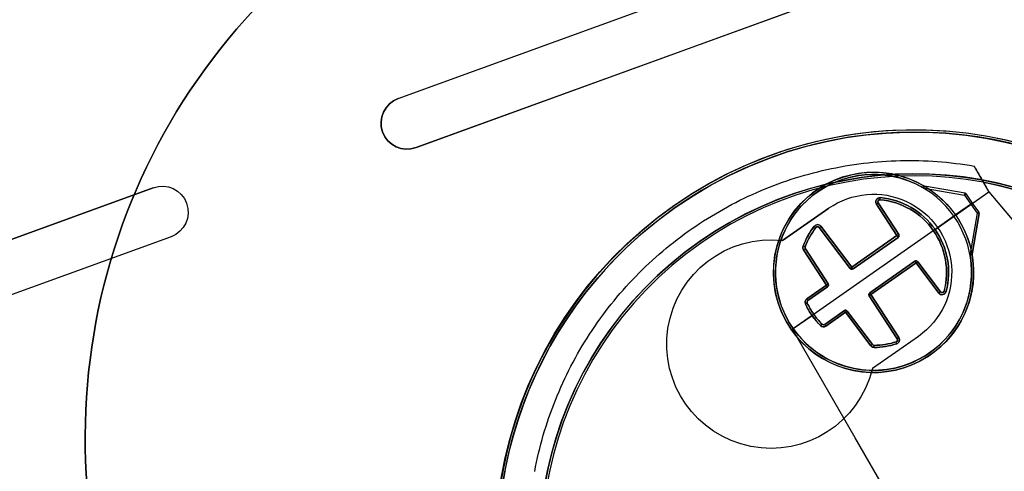
# Model space of a CAD drawing. Extents: x -2.7 to 21.2, y -12.5 to 10.3.
# Drawn here: x 8.4 to 10.7, y 5.2 to 6.3 of the extents above; entities that cross this region are included whole.
import ezdxf

# ---------------------------------------------------------------- set-up
doc = ezdxf.new("R2010")
doc.units = 0
doc.header["$MEASUREMENT"] = 0
doc.layers.add('1', color=7, linetype='Continuous')

# ---------------------------------------------------------------- blocks, each defined once
blk = doc.blocks.new('V10290MQ_225SPOOL_07_MODEL')
at = {"layer": '1', "color": 7, "linetype": 'Continuous'}
for p, q in [((0.2488, 0.7673, 0.0017), (0.2488, 0.7673, -0.0615)), ((0.2595, 0.6398, -0.0603), (0.2552, 0.7627, -0.0614)), ((0.2552, 0.7627, 0.0017), (0.2595, 0.6398, 0.0006)), ((0.2552, 0.7627, -0.0614), (0.2552, 0.7627, 0.0017)), ((0.2602, 0.7629, -0.0664), (0.2645, 0.64, -0.0653)), ((0.2645, 0.64, 0.0056), (0.2602, 0.7629, 0.0067)), ((0.1902, 0.64, -0.0653), (0.1937, 0.7404, -0.0662)), ((0.1937, 0.7404, 0.0065), (0.1902, 0.64, 0.0056)), ((0.1987, 0.7402, -0.0612), (0.1952, 0.6398, -0.0603)), ((0.1952, 0.6398, 0.0006), (0.1987, 0.7402, 0.0015)), ((0.1987, 0.7402, 0.0015), (0.1987, 0.7402, -0.0612)), ((0.2008, 0.7442, -0.0613), (0.2008, 0.7442, 0.0015)), ((0.4129, 0.7337, -0.0611), (0.4129, 0.7337, 0.0014)), ((0.3965, 0.64, -0.0653), (0.3997, 0.7302, -0.0661)), ((0.3997, 0.7302, 0.0064), (0.3965, 0.64, 0.0056)), ((0.4015, 0.6398, 0.0006), (0.4047, 0.7301, 0.0014)), ((0.4047, 0.7301, -0.0611), (0.4015, 0.6398, -0.0603)), ((0.4047, 0.7301, 0.0014), (0.4047, 0.7301, -0.0611)), ((0.5153, 0.6959, -0.1433), (0.585, 0.6262, -0.1445)), ((0.5178, 0.7008, -0.0768), (0.5178, 0.7008, -0.1383)), ((0.5885, 0.6296, -0.1395), (0.5188, 0.6994, -0.1383)), ((0.5188, 0.6994, -0.1383), (0.5188, 0.6994, -0.0767)), ((0.5885, 0.6296, -0.0755), (0.5188, 0.6994, -0.0767)), ((0.6375, 0.6, 0.0052), (0.6437, 0.6706, 0.0059)), ((0.1327, 0.64, -0.0653), (0.1902, 0.64, -0.0653)), ((0.1902, 0.64, 0.0056), (0.1327, 0.64, 0.0056)), ((0.1952, 0.6398, -0.0603), (0.1952, 0.6398, 0.0006)), ((0.2595, 0.6398, 0.0006), (0.2595, 0.6398, -0.0603)), ((0.2645, 0.64, -0.0653), (0.3965, 0.64, -0.0653)), ((0.3965, 0.64, 0.0056), (0.2645, 0.64, 0.0056)), ((0.4015, 0.6398, -0.0603), (0.4015, 0.6398, 0.0006)), ((0.1277, 0.6309, 0.0005), (0.1277, 0.6309, -0.0603)), ((0.1327, 0.635, -0.0603), (0.1327, 0.635, 0.0006)), ((0.1902, 0.635, -0.0603), (0.1327, 0.635, -0.0603)), ((0.1327, 0.635, 0.0006), (0.1902, 0.635, 0.0006)), ((0.1902, 0.635, 0.0006), (0.1902, 0.635, -0.0603)), ((0.2645, 0.635, -0.0603), (0.2645, 0.635, 0.0006)), ((0.2645, 0.635, 0.0006), (0.3965, 0.635, 0.0006)), ((0.3965, 0.635, -0.0603), (0.2645, 0.635, -0.0603)), ((0.3965, 0.635, 0.0006), (0.3965, 0.635, -0.0603)), ((0.585, 0.6262, -0.1445), (0.585, 0.6, -0.145)), ((0.5885, 0.6296, -0.0755), (0.5885, 0.6296, -0.1395)), ((0.59, 0.6, -0.075), (0.59, 0.6261, -0.0755)), ((0.59, 0.6261, -0.1395), (0.59, 0.6261, -0.0755)), ((0.59, 0.6, -0.14), (0.59, 0.6261, -0.1395)), ((0.6398, 0.6259), (0.6375, 0.6)), ((0.0363, 0.3, 0.0026), (0.0625, 0.6)), ((0.0363, 0.3, 0.0026), (0.0625, 0.6, 0.0052)), ((0.12, 0.6, 0.0052), (0.0625, 0.6, 0.0052)), ((0.12, 0.6), (0.0625, 0.6)), ((0.0625, 0.6), (0.0625, 0.6, 0.0052)), ((0.065, 0.6, -0.065), (0.12, 0.6, -0.065)), ((0.065, 0.6, -0.145), (0.585, 0.6, -0.145)), ((0.125, 0.6, -0.005), (0.125, 0.6, 0.0002)), ((0.475, 0.6, -0.005), (0.475, 0.6, 0.0002)), ((0.48, 0.6), (0.6375, 0.6)), ((0.48, 0.6, 0.0052), (0.6375, 0.6, 0.0052)), ((0.535, 0.6, -0.0649), (0.48, 0.6, -0.0649)), ((0.59, 0.6, -0.075), (0.54, 0.6, -0.075)), ((0.585, 0.6, -0.145), (0.585, 0.5738, -0.1445)), ((0.59, 0.5739, -0.0755), (0.59, 0.6, -0.075)), ((0.59, 0.5739, -0.1395), (0.59, 0.6, -0.14)), ((0.6375, 0.6), (0.7119, -0.25, 0.0074)), ((0.6375, 0.6), (0.6375, 0.6, 0.0052)), ((0.6375, 0.6), (0.7119, -0.25)), ((0.1277, 0.5691, -0.0603), (0.1277, 0.5691, -0.0047)), ((0.585, 0.5738, -0.1445), (0.5153, 0.5041, -0.1433)), ((0.5188, 0.5006, -0.1383), (0.5885, 0.5704, -0.1395)), ((0.5885, 0.5704, -0.0755), (0.5188, 0.5006, -0.0767)), ((0.5885, 0.5704, -0.1395), (0.5885, 0.5704, -0.0755)), ((0.59, 0.5739, -0.0755), (0.59, 0.5739, -0.1395)), ((0.1327, 0.565, -0.0603), (0.1902, 0.565, -0.0603)), ((0.1327, 0.565, -0.0047), (0.1327, 0.565, -0.0603)), ((0.1902, 0.565, -0.0047), (0.1327, 0.565, -0.0047)), ((0.1902, 0.56, -0.0653), (0.1327, 0.56, -0.0653)), ((0.1327, 0.56, 0.0003), (0.1902, 0.56, 0.0003)), ((0.1902, 0.565, -0.0603), (0.1902, 0.565, -0.0047)), ((0.1937, 0.4596, -0.0662), (0.1902, 0.56, -0.0653)), ((0.1902, 0.56, 0.0003), (0.1937, 0.4596, 0.0012)), ((0.1952, 0.5602, -0.0603), (0.1987, 0.4598, -0.0612)), ((0.1952, 0.5602, -0.0047), (0.1952, 0.5602, -0.0603)), ((0.1987, 0.4598, -0.0038), (0.1952, 0.5602, -0.0047)), ((0.2552, 0.4373, -0.0614), (0.2595, 0.5602, -0.0603)), ((0.2595, 0.5602, -0.0047), (0.2552, 0.4373, -0.0036)), ((0.2595, 0.5602, -0.0603), (0.2595, 0.5602, -0.0047)), ((0.2602, 0.4371, 0.0014), (0.2645, 0.56, 0.0003)), ((0.2645, 0.56, -0.0653), (0.2602, 0.4371, -0.0664)), ((0.2645, 0.565, -0.0603), (0.3965, 0.565, -0.0603)), ((0.2645, 0.565, -0.0047), (0.2645, 0.565, -0.0603)), ((0.3965, 0.565, -0.0047), (0.2645, 0.565, -0.0047)), ((0.3965, 0.56, -0.0653), (0.2645, 0.56, -0.0653)), ((0.2645, 0.56, 0.0003), (0.3965, 0.56, 0.0003)), ((0.3965, 0.565, -0.0603), (0.3965, 0.565, -0.0047)), ((0.3965, 0.56, 0.0003), (0.3997, 0.4698, 0.0011)), ((0.3997, 0.4698, -0.0661), (0.3965, 0.56, -0.0653)), ((0.4015, 0.5602, -0.0603), (0.4047, 0.4699, -0.0611)), ((0.4047, 0.4699, -0.0039), (0.4015, 0.5602, -0.0047)), ((0.4015, 0.5602, -0.0047), (0.4015, 0.5602, -0.0603)), ((0.5178, 0.4992, -0.1383), (0.5178, 0.4992, -0.0768)), ((0.5188, 0.5006, -0.0767), (0.5188, 0.5006, -0.1383)), ((0.1987, 0.4598, -0.0612), (0.1987, 0.4598, -0.0038)), ((0.2008, 0.4558, -0.0037), (0.2008, 0.4558, -0.0613)), ((0.4047, 0.4699, -0.0611), (0.4047, 0.4699, -0.0039)), ((0.4129, 0.4663, -0.0038), (0.4129, 0.4663, -0.0611)), ((0.2488, 0.4327, -0.0615), (0.2488, 0.4327, -0.0035)), ((0.2552, 0.4373, -0.0036), (0.2552, 0.4373, -0.0614)), ((0.01, 0), (0.0363, 0.3, 0.0026)), ((0.01, 0, 0.0052), (0.0363, 0.3, 0.0026))]:
    blk.add_line(p, q, dxfattribs=at)
for centre, radius, start, end in [((0, 0, 0.105), 1, -14.4775, 194.4775), ((0.1902, 0.64, 0.0006), 0.005, 270, 358), ((0.2645, 0.64, 0.0006), 0.005, 182, 270), ((0.3965, 0.64, 0.0006), 0.005, 270, 358), ((0.585, 0.6261, -0.1395), 0.005, 0, 45), ((0.585, 0.5739, -0.1395), 0.005, 315, 360), ((0.1902, 0.56, -0.0047), 0.005, 2, 90), ((0.2645, 0.56, -0.0047), 0.005, 90, 178), ((0.3965, 0.56, -0.0047), 0.005, 2, 90)]:
    blk.add_arc(centre, radius, start, end, dxfattribs=at)
at = {"layer": '1', "color": 7, "linetype": 'Continuous', "extrusion": (-0.956175, -0.292786, -0.002555)}
blk.add_arc((-0.6659, 0.0006, -0.4625), 0.005, 0, 89.5219, dxfattribs=at)
at = {"layer": '1', "color": 7, "linetype": 'Continuous', "extrusion": (0.956175, 0.292786, -0.002262)}
blk.add_arc((0.6659, -0.0604, 0.4627), 0.005, 180, 269.5171, dxfattribs=at)
at = {"layer": '1', "color": 7, "linetype": 'Continuous', "extrusion": (-0.034898, 0.999353, 0.008721)}
for centre in [(-0.2867, -0.0049, 0.7533), (-0.2867, -0.0049, 0.6304)]:
    blk.add_arc(centre, 0.005, 0, 89.9826, dxfattribs=at)
at = {"layer": '1', "color": 7, "linetype": 'Continuous', "extrusion": (0.034898, -0.999353, 0.008727)}
for centre in [(0.2867, -0.0548, -0.7539), (0.2867, -0.0548, -0.6309)]:
    blk.add_arc(centre, 0.005, 180, 270, dxfattribs=at)
at = {"layer": '1', "color": 7, "linetype": 'Continuous', "extrusion": (-0.034898, -0.999353, -0.008721)}
for centre in [(0.1677, -0.0051, -0.7467), (0.3739, -0.0051, -0.7437), (0.1677, -0.0051, -0.6462), (0.3739, -0.0051, -0.6534)]:
    blk.add_arc(centre, 0.005, 0, 89.9826, dxfattribs=at)
at = {"layer": '1', "color": 7, "linetype": 'Continuous', "extrusion": (0.034898, 0.999353, -0.008705)}
for centre in [(-0.1677, -0.0547, 0.7472), (-0.3739, -0.0546, 0.7443), (-0.1677, -0.0547, 0.6467), (-0.3739, -0.0546, 0.6539)]:
    blk.add_arc(centre, 0.005, 180, 269.9651, dxfattribs=at)
at = {"layer": '1', "color": 7, "linetype": 'Continuous', "extrusion": (0.823961, 0.566627, -0.004691)}
blk.add_arc((0.5044, -0.0585, 0.5875), 0.005, 180, 269.5784, dxfattribs=at)
at = {"layer": '1', "color": 7, "linetype": 'Continuous', "extrusion": (-0.82396, -0.566626, -0.004945)}
blk.add_arc((-0.5044, -0.0014, -0.5872), 0.005, 0, 89.588, dxfattribs=at)
at = {"layer": '1', "color": 7, "linetype": 'Continuous', "extrusion": (-0.764167, 0.644994, 0.005629)}
blk.add_arc((-0.832, 0.0005, 0.1578), 0.005, 0, 89.6179, dxfattribs=at)
at = {"layer": '1', "color": 7, "linetype": 'Continuous', "extrusion": (0.764166, -0.644993, 0.005858)}
blk.add_arc((0.832, -0.0602, -0.1581), 0.005, 180, 269.6294, dxfattribs=at)
at = {"layer": '1', "color": 7, "linetype": 'Continuous', "extrusion": (0.419962, -0.907404, -0.015839)}
blk.add_arc((0.7593, -0.1449, -0.4163), 0.005, 270.42, 360, dxfattribs=at)
at = {"layer": '1', "color": 7, "linetype": 'Continuous', "extrusion": (0.707053, -0.707053, -0.012342)}
for centre in [(0.8564, -0.1399, -0.126), (0.8564, -0.1399, -0.0273)]:
    blk.add_arc(centre, 0.005, 270.7071, 360, dxfattribs=at)
at = {"layer": '1', "color": 7, "linetype": 'Continuous', "extrusion": (1, 0, 0.000304563)}
for centre, start, end in [((0.64, -0.0604, 0.1326), 180, 269.5003), ((0.64, -0.0604, 0.1902), 180, 269.5003), ((0.64, -0.0604, 0.2645), 180, 269.5003), ((0.56, -0.0604, 0.1902), -89.5003, 0), ((0.56, -0.0604, 0.2645), -89.5003, 0), ((0.56, -0.0604, 0.3965), -89.5003, 0)]:
    blk.add_arc(centre, 0.005, start, end, dxfattribs=at)
at = {"layer": '1', "color": 7, "linetype": 'Continuous', "extrusion": (-1, 1.22461e-16, -5.69584e-17)}
for centre, start, end in [((-0.64, 0.0006, -0.1327), 0, 89.5), ((-0.64, 0.0006, -0.1902), 0, 89.5), ((-0.64, 0.0006, -0.2645), 0, 89.5), ((-0.64, 0.0006, -0.3965), 0, 89.5), ((-0.56, -0.0047, -0.1327), 90.5, 180), ((-0.56, -0.0047, -0.1902), 90.5, 180), ((-0.56, -0.0047, -0.2645), 90.5, 180), ((-0.56, -0.0047, -0.3965), 90.5, 180)]:
    blk.add_arc(centre, 0.005, start, end, dxfattribs=at)
at = {"layer": '1', "color": 7, "linetype": 'Continuous', "extrusion": (0, 0, -1)}
for centre, radius, start, end in [((-0.1902, 0.64, 0.0603), 0.005, 182, 270), ((-0.2645, 0.64, 0.0603), 0.005, 270, 358), ((-0.3965, 0.64, 0.0603), 0.005, 182, 270), ((0, 0), 0.895, 135.6285, 196.2202), ((-0.1902, 0.56, 0.0603), 0.005, 90, 178), ((-0.2645, 0.56, 0.0603), 0.005, 2, 90), ((-0.3965, 0.56, 0.0603), 0.005, 90, 178)]:
    blk.add_arc(centre, radius, start, end, dxfattribs=at)
at = {"layer": '1', "color": 7, "linetype": 'Continuous', "extrusion": (1, -1.04003e-18, 0.000304563)}
blk.add_arc((0.64, -0.0604, 0.3965), 0.005, 180, 269.5003, dxfattribs=at)
at = {"layer": '1', "color": 7, "linetype": 'Continuous', "extrusion": (-0.176464, -0.98427, -0.00859)}
blk.add_arc((0.0094, -0.005, -0.6435), 0.005, 0, 89.9118, dxfattribs=at)
at = {"layer": '1', "color": 7, "linetype": 'Continuous', "extrusion": (0.176464, 0.98427, -0.008531)}
blk.add_arc((-0.0094, -0.0548, 0.644), 0.005, 180, 269.8946, dxfattribs=at)
at = {"layer": '1', "color": 7, "linetype": 'Continuous', "extrusion": (0, -0.999848, -0.017452)}
blk.add_arc((0.585, -0.1504, -0.6236), 0.005, -90, 0, dxfattribs=at)
at = {"layer": '1', "color": 7, "linetype": 'Continuous', "extrusion": (0.176464, -0.98427, -0.008531)}
blk.add_arc((0.2212, -0.0649, -0.5371), 0.005, 270.1054, 360, dxfattribs=at)
at = {"layer": '1', "color": 7, "linetype": 'Continuous', "extrusion": (-0.176464, 0.98427, -0.00859)}
blk.add_arc((-0.2212, -0.0001, 0.5377), 0.005, 90.0882, 180, dxfattribs=at)
at = {"layer": '1', "color": 7, "linetype": 'Continuous', "extrusion": (0, 0.999848, -0.017452)}
blk.add_arc((-0.585, -0.1295, 0.5762), 0.005, 180, 270, dxfattribs=at)
at = {"layer": '1', "color": 7, "linetype": 'Continuous', "extrusion": (0.707053, 0.707053, -0.012342)}
for centre in [(-0.0079, -0.1294, 0.8211), (-0.0079, -0.1294, 0.7225)]:
    blk.add_arc(centre, 0.005, 180, 269.2929, dxfattribs=at)
at = {"layer": '1', "color": 7, "linetype": 'Continuous', "extrusion": (1, 5.20013e-19, 0.000304563)}
blk.add_arc((0.56, -0.0604, 0.1326), 0.005, 270.4997, 360, dxfattribs=at)
at = {"layer": '1', "color": 7, "linetype": 'Continuous', "extrusion": (0.034898, -0.999353, -0.008705)}
for centre in [(0.2096, -0.0651, -0.5525), (0.4158, -0.065, -0.5453), (0.2096, -0.0651, -0.452), (0.4158, -0.065, -0.455)]:
    blk.add_arc(centre, 0.005, 270.0349, 360, dxfattribs=at)
at = {"layer": '1', "color": 7, "linetype": 'Continuous', "extrusion": (-0.034898, 0.999353, -0.008721)}
for centre in [(-0.2096, 0.0002, 0.553), (-0.4158, 0.0001, 0.5458), (-0.2096, 0.0002, 0.4526), (-0.4158, 0.0001, 0.4555)]:
    blk.add_arc(centre, 0.005, 90.0174, 180, dxfattribs=at)
at = {"layer": '1', "color": 7, "linetype": 'Continuous', "extrusion": (0.034898, 0.999353, 0.008727)}
for centre in [(-0.2448, -0.0653, 0.5683), (-0.2448, -0.0653, 0.4454)]:
    blk.add_arc(centre, 0.005, 270, 360, dxfattribs=at)
at = {"layer": '1', "color": 7, "linetype": 'Continuous', "extrusion": (-0.034898, -0.999353, 0.008721)}
for centre in [(0.2448, 0.0003, -0.5689), (0.2448, 0.0003, -0.4459)]:
    blk.add_arc(centre, 0.005, 90.0174, 180, dxfattribs=at)
at = {"layer": '1', "color": 7, "linetype": 'Continuous', "extrusion": (0.419962, 0.907404, -0.015839)}
blk.add_arc((-0.2552, -0.1276, 0.6726), 0.005, 180, 269.58, dxfattribs=at)
at = {"layer": '1', "color": 7, "linetype": 'Continuous', "extrusion": (0.823961, -0.566627, -0.004691)}
blk.add_arc((0.4844, -0.0617, -0.0925), 0.005, 270.4216, 360, dxfattribs=at)
at = {"layer": '1', "color": 7, "linetype": 'Continuous', "extrusion": (-0.82396, 0.566626, -0.004945)}
blk.add_arc((-0.4844, -0.0032, 0.0928), 0.005, 90.412, 180, dxfattribs=at)
at = {"layer": '1', "color": 7, "linetype": 'Continuous', "extrusion": (-0.764167, -0.644994, 0.005629)}
blk.add_arc((-0.085, -0.0003, -0.6163), 0.005, 90.3821, 180, dxfattribs=at)
at = {"layer": '1', "color": 7, "linetype": 'Continuous', "extrusion": (0.764166, 0.644993, 0.005858)}
blk.add_arc((0.085, -0.0647, 0.6159), 0.005, 270.3706, 360, dxfattribs=at)
at = {"layer": '1', "color": 7, "linetype": 'Continuous', "extrusion": (-0.956175, 0.292786, -0.002555)}
blk.add_arc((-0.4815, -0.0038, -0.1112), 0.005, 90.4781, 180, dxfattribs=at)
at = {"layer": '1', "color": 7, "linetype": 'Continuous', "extrusion": (0.956175, -0.292786, -0.002262)}
blk.add_arc((0.4815, -0.0612, 0.1113), 0.005, 270.4829, 360, dxfattribs=at)
at = {"layer": '1', "color": 7, "linetype": 'Continuous', "extrusion": (0, 0.008727, -0.999962)}
blk.add_ellipse((-0.2461, 0.5, 2.1565), major_axis=(0, -1.5, -0.0131), ratio=0.999962, start_param=1.832596, end_param=3.141593, dxfattribs=at)
at = {"layer": '1', "color": 7, "linetype": 'Continuous', "extrusion": (1.07649e-18, 0.008727, 0.999962)}
for centre, major_axis, start_param, end_param in [((-0.2461, 0.5, 2.2435), (0, 1.5, -0.0131), 0, 1.308997), ((0.3, 0.6, 0), (0, 0.18, -0.0016), 1.571039, 1.748196), ((0.3, 0.6, 0), (0, 0.18, -0.0016), 3.842621, 4.712147), ((0.1327, 0.57, 0.0003), (0, 0.01, -0.0001), 1.748196, 3.141593), ((0.2037, 0.46, 0.0012), (0, 0.01, -0.0001), 1.605703, 2.539179), ((0.3, 0.6, 0), (0, 0.18, -0.0016), 2.539179, 2.844452), ((0.4097, 0.4701, 0.0011), (0, 0.01, -0.0001), 1.605703, 3.842621), ((0.2502, 0.4375, 0.0014), (0, 0.01, -0.0001), 2.844452, 4.677482)]:
    blk.add_ellipse(centre, major_axis=major_axis, ratio=0.999962, start_param=start_param, end_param=end_param, dxfattribs=at)
at = {"layer": '1', "color": 7, "linetype": 'Continuous', "extrusion": (0, -0.008727, 0.999962)}
for centre, major_axis, start_param, end_param in [((0, 0, 2.1522), (0, 1.005, 0.0088), 4.719549, 7.846821), ((0, 0, 0.0921), (0, 0.895, 0.0078), 4.783221, 7.78315), ((0.3, 0.6, 0.0052), (0, -0.18, -0.0016), 3.438733, 3.744007), ((0.2502, 0.7625, 0.0067), (0, -0.01, -0.0001), 1.605703, 3.438733), ((0.2037, 0.74, 0.0065), (0, -0.01, -0.0001), 3.744007, 4.677482), ((0.4097, 0.7299, 0.0064), (0, -0.01, -0.0001), 2.440564, 4.677482), ((0.3, 0.6, 0.0052), (0, -0.18, -0.0016), 1.571039, 2.440564), ((0.1327, 0.63, 0.0055), (0, -0.01, -0.0001), 3.141593, 4.534989), ((0.3, 0.6, 0.0052), (0, -0.18, -0.0016), 4.534989, 4.712147)]:
    blk.add_ellipse(centre, major_axis=major_axis, ratio=0.999962, start_param=start_param, end_param=end_param, dxfattribs=at)
at = {"layer": '1', "color": 7, "linetype": 'Continuous', "extrusion": (-1.07649e-18, -0.008727, -0.999962)}
blk.add_ellipse((0, 0.0009, 2.2478), major_axis=(0, -1.005, 0.0088), ratio=0.999962, start_param=1.659061, end_param=4.624125, dxfattribs=at)
at = {"layer": '1', "color": 7, "linetype": 'Continuous', "extrusion": (0, 0.00877, -0.999962)}
blk.add_ellipse((0, 0, 2.1472), major_axis=(0, 1, 0.0088), ratio=0.999962, start_param=4.719549, end_param=7.846821, dxfattribs=at)
at = {"layer": '1', "color": 7, "linetype": 'Continuous', "extrusion": (0, 0.008678, -0.999962)}
blk.add_ellipse((0, 0, 0.0971), major_axis=(0, 0.9, 0.0078), ratio=0.999962, start_param=4.783221, end_param=7.78315, dxfattribs=at)
at = {"layer": '1', "color": 7, "linetype": 'Continuous', "extrusion": (0, 0.009745, 0.999953)}
blk.add_ellipse((0, 0, 2.1428), major_axis=(0, -0.9, 0.0088), ratio=0.999953, start_param=1.659061, end_param=4.624125, dxfattribs=at)
at = {"layer": '1', "color": 7, "linetype": 'Continuous', "extrusion": (0, -0.017089, 0.999854)}
blk.add_ellipse((0.3, 0.6, -0.14), major_axis=(0, -0.24, -0.0041), ratio=0.999854, start_param=2.004258, end_param=4.712389, dxfattribs=at)
at = {"layer": '1', "color": 7, "linetype": 'Continuous', "extrusion": (0, 0.017452, -0.999848)}
for centre, major_axis, start_param, end_param in [((0.3, 0.6001, -0.145), (0, -0.235, -0.0041), 1.570425, 4.278928), ((0.3, 0.6, -0.075), (0, -0.24, -0.0042), 4.712389, 5.14585), ((0.5223, 0.4971, -0.0768), (0, -0.005, -0.00009), 2.004258, 2.356194)]:
    blk.add_ellipse(centre, major_axis=major_axis, ratio=0.999848, start_param=start_param, end_param=end_param, dxfattribs=at)
at = {"layer": '1', "color": 7, "linetype": 'Continuous', "extrusion": (0.000298207, -0.00854, -0.999963)}
blk.add_ellipse((0.3, 0.6, -0.0699), major_axis=(-0.0084, 0.2399, -0.0021), ratio=0.999963, start_param=4.747296, end_param=7.888888, dxfattribs=at)
at = {"layer": '1', "color": 7, "linetype": 'Continuous', "extrusion": (-0.000304552, 0.008721, 0.999962)}
blk.add_ellipse((0.3, 0.6, -0.0649), major_axis=(-0.0082, 0.2349, -0.0021), ratio=0.999962, start_param=4.677297, end_param=7.819261, dxfattribs=at)
at = {"layer": '1', "color": 7, "linetype": 'Continuous', "extrusion": (0.000304552, -0.008721, -0.999962)}
for centre, major_axis, start_param, end_param in [((0.3, 0.6, -0.0649), (-0.0063, 0.1799, -0.0016), 5.715678, 6.020952), ((0.2502, 0.7625, -0.0664), (-0.00035, 0.00999, -0.00009), 6.020952, 7.853982), ((0.2037, 0.74, -0.0662), (-0.00035, 0.00999, -0.00009), 4.782202, 5.715678), ((0.4097, 0.7299, -0.066), (-0.00035, 0.00999, -0.00009), 4.782202, 7.019121), ((0.3, 0.6, -0.0649), (-0.0063, 0.1799, -0.0016), 0.735935, 1.605461), ((0.1327, 0.63, -0.0653), (-0.00035, 0.00999, -0.00009), 4.924695, 6.318092), ((0.3, 0.6, -0.0649), (-0.0063, 0.1799, -0.0016), 4.747538, 4.924695)]:
    blk.add_ellipse(centre, major_axis=major_axis, ratio=0.999962, start_param=start_param, end_param=end_param, dxfattribs=at)
at = {"layer": '1', "color": 7, "linetype": 'Continuous', "extrusion": (0, 0.008976, -0.99996)}
for start_param, end_param in [(2.539179, 2.844452), (3.842621, 4.712389), (1.570796, 1.748196)]:
    blk.add_ellipse((0.3, 0.6, 0.0002), major_axis=(0, -0.175, -0.0016), ratio=0.99996, start_param=start_param, end_param=end_param, dxfattribs=at)
at = {"layer": '1', "color": 7, "linetype": 'Continuous', "extrusion": (-0.000313252, 0.00897, 0.99996)}
for start_param, end_param in [(0.262234, 0.567508), (4.677482, 5.54725), (1.35849, 1.53589)]:
    blk.add_ellipse((0.3, 0.6, -0.0599), major_axis=(-0.0061, 0.1749, -0.0016), ratio=0.99996, start_param=start_param, end_param=end_param, dxfattribs=at)
at = {"layer": '1', "color": 7, "linetype": 'Continuous', "extrusion": (0, 0.017451, -0.999848)}
for centre, start_param, end_param in [((0.2502, 0.7626, 0.0017), 2.844452, 4.677482), ((0.2037, 0.7401, 0.0015), 1.605703, 2.539179), ((0.4097, 0.7299, 0.0014), 1.605703, 3.842621), ((0.1327, 0.63, 0.0005), 1.748196, 3.141593)]:
    blk.add_ellipse(centre, major_axis=(0, -0.005, -0.00009), ratio=0.999848, start_param=start_param, end_param=end_param, dxfattribs=at)
at = {"layer": '1', "color": 7, "linetype": 'Continuous', "extrusion": (-0.000609034, 0.01744, 0.999848)}
for centre, start_param, end_param in [((0.2502, 0.7626, -0.0614), 4.712389, 6.545419), ((0.2037, 0.7401, -0.0612), 0.567508, 1.500983), ((0.4097, 0.7299, -0.061), 5.54725, 7.784168), ((0.1327, 0.63, -0.0603), 6.248279, 7.641675)]:
    blk.add_ellipse(centre, major_axis=(-0.00017, 0.005, -0.00009), ratio=0.999848, start_param=start_param, end_param=end_param, dxfattribs=at)
at = {"layer": '1', "color": 7, "linetype": 'Continuous', "extrusion": (0, -0.017452, 0.999848)}
for centre, major_axis, start_param, end_param in [((0.5223, 0.703, -0.1432), (0, -0.01, -0.0002), 5.14585, 5.497787), ((0.585, 0.5739, -0.0755), (0, 0.005, 0.00009), 3.926991, 4.712389)]:
    blk.add_ellipse(centre, major_axis=major_axis, ratio=0.999848, start_param=start_param, end_param=end_param, dxfattribs=at)
at = {"layer": '1', "color": 7, "linetype": 'Continuous', "extrusion": (0, -0.017452, -0.999848)}
for centre, major_axis, start_param, end_param in [((0.5223, 0.7029, -0.0768), (0, 0.005, -0.00009), 3.926991, 4.278928), ((0.3, 0.6, -0.075), (0, 0.24, -0.0042), 1.137335, 1.570796), ((0.3, 0.5999, -0.145), (0, 0.235, -0.0041), 2.004258, 4.71276)]:
    blk.add_ellipse(centre, major_axis=major_axis, ratio=0.999848, start_param=start_param, end_param=end_param, dxfattribs=at)
at = {"layer": '1', "color": 7, "linetype": 'Continuous', "extrusion": (0, 0.034889, -0.999391)}
blk.add_ellipse((0.5223, 0.7029, -0.1382), major_axis=(0, -0.005, -0.00017), ratio=0.999391, start_param=0.785398, end_param=1.137335, dxfattribs=at)
at = {"layer": '1', "color": 7, "linetype": 'Continuous', "extrusion": (0, 0.017452, 0.999848)}
for centre, major_axis, start_param, end_param in [((0.585, 0.6261, -0.0755), (0, -0.005, 0.00009), 1.570796, 2.356194), ((0.5223, 0.497, -0.1432), (0, 0.01, -0.0002), 0.785398, 1.137335)]:
    blk.add_ellipse(centre, major_axis=major_axis, ratio=0.999848, start_param=start_param, end_param=end_param, dxfattribs=at)
at = {"layer": '1', "color": 7, "linetype": 'Continuous', "extrusion": (0, 0.017089, 0.999854)}
blk.add_ellipse((0.3, 0.6, -0.14), major_axis=(0, 0.24, -0.0041), ratio=0.999854, start_param=1.570796, end_param=4.278928, dxfattribs=at)
at = {"layer": '1', "color": 7, "linetype": 'Continuous', "extrusion": (0.000298207, 0.00854, -0.999963)}
blk.add_ellipse((0.3, 0.6, -0.0699), major_axis=(-0.0084, -0.2399, -0.0021), ratio=0.999963, start_param=4.677482, end_param=7.819075, dxfattribs=at)
at = {"layer": '1', "color": 7, "linetype": 'Continuous', "extrusion": (-0.000304552, -0.008721, 0.999962)}
blk.add_ellipse((0.3, 0.6, -0.0649), major_axis=(-0.0082, -0.2349, -0.0021), ratio=0.999962, start_param=4.74711, end_param=7.889074, dxfattribs=at)
at = {"layer": '1', "color": 7, "linetype": 'Continuous', "extrusion": (0.000304552, 0.008721, -0.999962)}
for centre, major_axis, start_param, end_param in [((0.3, 0.6, -0.0649), (-0.0063, -0.1799, -0.0016), 1.35849, 1.535647), ((0.3, 0.6, -0.0649), (-0.0063, -0.1799, -0.0016), 4.677725, 5.54725), ((0.1327, 0.57, -0.0653), (-0.00035, -0.00999, -0.00009), 6.248279, 7.641675), ((0.2037, 0.46, -0.0662), (-0.00035, -0.00999, -0.00009), 0.567508, 1.500983), ((0.3, 0.6, -0.0649), (-0.0063, -0.1799, -0.0016), 0.262234, 0.567508), ((0.4097, 0.4701, -0.066), (-0.00035, -0.00999, -0.00009), 5.54725, 7.784168), ((0.2502, 0.4375, -0.0664), (-0.00035, -0.00999, -0.00009), 4.712389, 6.545419)]:
    blk.add_ellipse(centre, major_axis=major_axis, ratio=0.999962, start_param=start_param, end_param=end_param, dxfattribs=at)
at = {"layer": '1', "color": 7, "linetype": 'Continuous', "extrusion": (-0.000313252, -0.00897, 0.99996)}
for start_param, end_param in [(4.747296, 4.924695), (0.735935, 1.605703), (5.715678, 6.020952)]:
    blk.add_ellipse((0.3, 0.6, -0.0599), major_axis=(-0.0061, -0.1749, -0.0016), ratio=0.99996, start_param=start_param, end_param=end_param, dxfattribs=at)
at = {"layer": '1', "color": 7, "linetype": 'Continuous', "extrusion": (-1.10724e-18, -0.008976, -0.99996)}
for start_param, end_param in [(4.534989, 4.712389), (1.570796, 2.440564), (3.438733, 3.744007)]:
    blk.add_ellipse((0.3, 0.6, -0.005), major_axis=(0, 0.175, -0.0016), ratio=0.99996, start_param=start_param, end_param=end_param, dxfattribs=at)
at = {"layer": '1', "color": 7, "linetype": 'Continuous', "extrusion": (0, 1, 0)}
blk.add_ellipse((0.585, 0.6, -0.14), major_axis=(0, 0, -0.005), ratio=0.999848, start_param=4.712389, end_param=6.283185, dxfattribs=at)
at = {"layer": '1', "color": 7, "linetype": 'Continuous', "extrusion": (-0.000609034, -0.01744, 0.999848)}
for centre, start_param, end_param in [((0.1327, 0.57, -0.0603), 4.924695, 6.318092), ((0.2037, 0.4599, -0.0612), 4.782202, 5.715678), ((0.4097, 0.4701, -0.061), 4.782202, 7.019121), ((0.2502, 0.4374, -0.0614), 6.020952, 7.853982)]:
    blk.add_ellipse(centre, major_axis=(-0.00017, -0.005, -0.00009), ratio=0.999848, start_param=start_param, end_param=end_param, dxfattribs=at)
at = {"layer": '1', "color": 7, "linetype": 'Continuous', "extrusion": (-2.15273e-18, -0.017451, -0.999848)}
for centre, start_param, end_param in [((0.1327, 0.57, -0.0047), 3.141593, 4.534989), ((0.2037, 0.4599, -0.0038), 3.744007, 4.677482), ((0.4097, 0.4701, -0.0039), 2.440564, 4.677482), ((0.2502, 0.4374, -0.0036), 1.605703, 3.438733)]:
    blk.add_ellipse(centre, major_axis=(0, 0.005, -0.00009), ratio=0.999848, start_param=start_param, end_param=end_param, dxfattribs=at)
at = {"layer": '1', "color": 7, "linetype": 'Continuous', "extrusion": (0, -0.034889, -0.999391)}
blk.add_ellipse((0.5223, 0.4971, -0.1382), major_axis=(0, 0.005, -0.00017), ratio=0.999391, start_param=5.14585, end_param=5.497787, dxfattribs=at)
at = {"layer": '1', "color": 7, "linetype": 'Continuous'}
blk.add_open_spline([(-0.6391, 0.6752, 0.0059), (-0.5964, 0.717, 0.0063), (-0.5501, 0.7542, 0.0066), (-0.4753, 0.8031, 0.007), (-0.4494, 0.8182, 0.0071), (-0.3969, 0.8456, 0.0074), (-0.3701, 0.858, 0.0075), (-0.3154, 0.8801, 0.0077), (-0.2876, 0.8898, 0.0078), (-0.2309, 0.9065, 0.0079), (-0.2019, 0.9136, 0.008), (-0.114, 0.9304, 0.0081), (-0.0553, 0.9358, 0.0082), (0.0332, 0.9355, 0.0082), (0.0627, 0.9339, 0.0082), (0.1219, 0.9279, 0.0081), (0.1516, 0.9235, 0.0081), (0.2387, 0.9059, 0.0079), (0.295, 0.8888, 0.0078), (0.3771, 0.8549, 0.0075), (0.4041, 0.8421, 0.0073), (0.4567, 0.8141, 0.0071), (0.4821, 0.7989, 0.007), (0.5557, 0.7499, 0.0065), (0.6015, 0.7126, 0.0062), (0.6437, 0.6706, 0.0059)], degree=3, knots=[0, 0, 0, 0, 0.125, 0.125, 0.1875, 0.1875, 0.25, 0.25, 0.3125, 0.3125, 0.375, 0.375, 0.5, 0.5, 0.5625, 0.5625, 0.625, 0.625, 0.75, 0.75, 0.8125, 0.8125, 0.875, 0.875, 1, 1, 1, 1], dxfattribs=at)
for points, degree in [([(0.6437, 0.6706, 0.0059), (0.6424, 0.6559, 0.0018), (0.6411, 0.641), (0.6398, 0.6259)], 3), ([(0.065, 0.6, -0.145), (0.06, 0.6, -0.14)], 1), ([(0.065, 0.6, -0.065), (0.06, 0.6, -0.07)], 1), ([(0.12, 0.6, 0.0052), (0.125, 0.6, 0.0002)], 1), ([(0.125, 0.6, -0.005), (0.12, 0.6)], 1), ([(0.12, 0.6, -0.065), (0.125, 0.6, -0.06)], 1), ([(0.475, 0.6, -0.0599), (0.48, 0.6, -0.0649)], 1), ([(0.48, 0.6), (0.475, 0.6, -0.005)], 1), ([(0.475, 0.6, 0.0002), (0.48, 0.6, 0.0052)], 1), ([(0.54, 0.6, -0.0699), (0.535, 0.6, -0.0649)], 1)]:
    blk.add_open_spline(points, degree=degree, dxfattribs=at)
blk = doc.blocks.new('V10290MJ__9RU_HORIZMGR_06_R02')
at = {"layer": '1', "color": 11, "linetype": 'Continuous'}
for p, q in [((8.7375, 10.8125), (9.8625, 10.8125)), ((9.8625, 10.8125, 0.064), (8.7375, 10.8125, 0.064)), ((9.8625, 10.8125), (9.8625, 10.8125, 0.064)), ((10.4875, 10.8125), (11.6125, 10.8125)), ((10.4875, 10.8125), (10.4875, 10.8125, 0.064)), ((10.4875, 10.8125, 0.064), (11.6125, 10.8125, 0.064)), ((9.8625, 10.6875), (8.7375, 10.6875)), ((9.8625, 10.6875, 0.064), (8.7375, 10.6875, 0.064)), ((9.8625, 10.6875), (9.8625, 10.6875, 0.064)), ((10.4875, 10.6875), (10.4875, 10.6875, 0.064)), ((10.4875, 10.6875, 0.064), (11.6125, 10.6875, 0.064)), ((11.6125, 10.6875), (10.4875, 10.6875)), ((11.3674, 10.2122, 0.064), (11.2373, 10.1773, 0.064)), ((11.2373, 10.1773), (11.3674, 10.2122)), ((11.3674, 10.2122, 0.064), (11.3674, 10.2122)), ((11.2373, 10.1773), (11.2373, 10.1773, 0.064)), ((11.4644, 9.8499), (11.3344, 9.8151)), ((11.4644, 9.8499, 0.064), (11.3344, 9.8151, 0.064)), ((11.4644, 9.8499, 0.064), (11.4644, 9.8499)), ((11.3344, 9.8151, 0.064), (11.3344, 9.8151))]:
    blk.add_line(p, q, dxfattribs=at)
at = {"layer": '1', "color": 11, "linetype": 'Continuous', "extrusion": (0, 0, -1)}
for centre, radius, start, end in [((-9.8625, 10.75), 0.0625, 90, 270), ((-9.8625, 10.75, -0.064), 0.0625, 90, 270), ((-10.4875, 10.75), 0.0625, 270, 450), ((-11.1261, 9.9534, -0.064), 0.25, 213.5904, 476.4096), ((-11.1261, 9.9534), 0.25, 213.5904, 476.4096), ((-11.4159, 10.0311, -0.064), 0.1875, 75, 255), ((-11.4159, 10.0311), 0.1875, 75, 255)]:
    blk.add_arc(centre, radius, start, end, dxfattribs=at)
at = {"layer": '1', "color": 11, "linetype": 'Continuous'}
blk.add_arc((10.4875, 10.75, 0.064), 0.0625, 90, 270, dxfattribs=at)
blk = doc.blocks.new('V10290AQ_9RU_HORMGR_ASSY_0_R01')
at = {"layer": '1', "color": 6, "linetype": 'Continuous'}
blk.add_blockref('V10290MJ__9RU_HORIZMGR_06_R02', (1.3783, 1.291, -0.0873), dxfattribs=at)
at = {"layer": '1', "color": 6, "linetype": 'Continuous', "rotation": 15.00000000000001}
blk.add_blockref('V10290MQ_225SPOOL_07_MODEL', (12.6597, 10.6648, -0.0233), dxfattribs=at)

msp = doc.modelspace()

# ---------------------------------------------------------------- block references
at = {"layer": '1', "color": 3, "linetype": 'Continuous', "rotation": 19.99999999999999}
msp.add_blockref('V10290AQ_9RU_HORMGR_ASSY_0_R01', (2.2744, -9.3657, 3.5334), dxfattribs=at)

doc.saveas('drawing.dxf')
